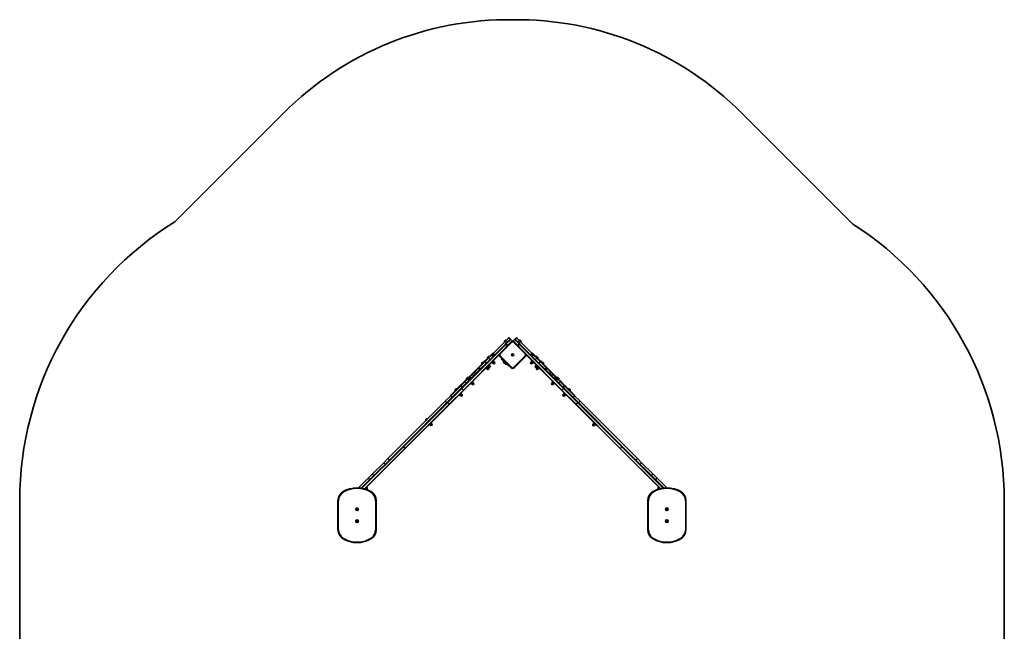
# Model space of a CAD drawing. Units: millimetres. Extents: x -2886 to 3096, y -4332 to 4629.
# Drawn here: x -1804 to 2836, y 1743 to 4629 of the extents above; entities that cross this region are included whole.
import ezdxf

# ---------------------------------------------------------------- set-up
doc = ezdxf.new("R2010")
doc.units = ezdxf.units.MM
doc.layers.add('Widoczne (ISO)', color=7, linetype='Continuous', lineweight=35)
doc.layers.add('Widoczne wąskie (ISO)', color=7, linetype='Continuous', lineweight=25)

msp = doc.modelspace()

# ---------------------------------------------------------------- linework, layer by layer
at = {"layer": 'Widoczne (ISO)'}
for p, q in [((-559.1, 4189.4), (-1073.3, 3675.3)), ((2122.2, 3664.8), (1597.5, 4189.4)), ((427.3, 3054.6), (499.4, 3126.7)), ((481.4, 3113.3), (481.8, 3113.7)), ((481.4, 3109.7), (481.9, 3109.2)), ((481.8, 3113.7), (481.9, 3113.8)), ((481.9, 3113.8), (482.1, 3114)), ((481.9, 3113.8), (481.9, 3113.8)), ((482.1, 3114), (483.6, 3115.5)), ((483.6, 3115.5), (483.7, 3115.6)), ((483.7, 3115.6), (483.9, 3115.9)), ((483.7, 3115.6), (483.7, 3115.6)), ((483.9, 3115.9), (485.1, 3117)), ((485.1, 3117), (485.2, 3117.1)), ((485.2, 3117.1), (485.2, 3117.1)), ((487.4, 3100.5), (507.2, 3120.3)), ((487.5, 3104.7), (493.8, 3111)), ((488.8, 3117.1), (489.3, 3116.6)), ((496.6, 3109.7), (495.2, 3111)), ((499.4, 3126.7), (501.5, 3128.8)), ((508.6, 3121.7), (501.5, 3128.8)), ((508.6, 3121.7), (507.2, 3120.3)), ((517.8, 3112.5), (510, 3120.3)), ((528.4, 3120.3), (520.6, 3112.5)), ((536.9, 3128.8), (529.8, 3121.7)), ((531.2, 3120.3), (529.8, 3121.7)), ((531.2, 3120.3), (551, 3100.5)), ((536.9, 3128.8), (539, 3126.7)), ((539, 3126.7), (611.1, 3054.6)), ((541.8, 3109.7), (543.2, 3111)), ((544.6, 3111), (551, 3104.7)), ((549.6, 3117.1), (549.1, 3116.6)), ((553.2, 3117.1), (553.7, 3116.7)), ((553.7, 3116.7), (553.8, 3116.6)), ((553.8, 3116.6), (553.9, 3116.4)), ((553.8, 3116.6), (553.8, 3116.6)), ((553.9, 3116.4), (555.4, 3114.9)), ((555.4, 3114.9), (555.5, 3114.8)), ((555.5, 3114.8), (555.5, 3114.8)), ((555.5, 3114.8), (555.8, 3114.5)), ((555.8, 3114.5), (556.9, 3113.4)), ((557, 3109.7), (556.5, 3109.2)), ((556.9, 3113.4), (557, 3113.3)), ((557, 3113.3), (557, 3113.3)), ((278.6, 2891.7), (485.3, 3098.4)), ((512.1, 3108.3), (458.4, 3054.5)), ((487.4, 3100.5), (485.3, 3098.4)), ((488.8, 3101.9), (487.5, 3103.2)), ((580, 3054.5), (526.3, 3108.3)), ((549.6, 3101.9), (551, 3103.2)), ((553.1, 3098.4), (551, 3100.5)), ((553.1, 3098.4), (759.8, 2891.7)), ((455.5, 3047.4), (289.2, 2881.1)), ((387.2, 3017.3), (361, 2991.1)), ((383.1, 3015), (384.6, 3016.5)), ((384.6, 3016.5), (384.7, 3016.6)), ((384.7, 3016.6), (385, 3016.9)), ((384.7, 3016.6), (384.7, 3016.6)), ((385, 3016.9), (386.1, 3018)), ((386.1, 3018), (386.2, 3018.1)), ((386.2, 3018.1), (386.2, 3018.1)), ((402.6, 3032.6), (387.2, 3017.3)), ((400.7, 3035.4), (401.5, 3036.2)), ((400.7, 3031.8), (401.2, 3031.3)), ((401.8, 3036.5), (403.4, 3038.1)), ((417.8, 3047.9), (402.6, 3032.6)), ((403.7, 3038.4), (404.5, 3039.2)), ((408.1, 3039.2), (408.6, 3038.7)), ((421.9, 3052), (417.8, 3047.9)), ((431.5, 3021.1), (418.8, 3008.4)), ((423.9, 3054), (421.9, 3052)), ((432.5, 3045.6), (426.2, 3052)), ((434.5, 3047.6), (428.2, 3054)), ((428.7, 3018.3), (432.2, 3014.8)), ((430.4, 3022.3), (431.5, 3021.1)), ((458.4, 3040.4), (512.1, 2986.6)), ((467.6, 3031.2), (465.8, 3029.4)), ((501.2, 2994.1), (465.8, 3029.4)), ((475.4, 3019.9), (474.7, 3019.2)), ((474.7, 3019.2), (490.9, 3002.9)), ((516.9, 3049), (517.6, 3049.8)), ((518.5, 3047.5), (516.9, 3049)), ((516.9, 3045.9), (518.5, 3047.5)), ((517.6, 3045.2), (516.9, 3045.9)), ((517.6, 3049.8), (519.2, 3048.2)), ((519.2, 3046.7), (517.6, 3045.2)), ((519.2, 3048.2), (518.5, 3047.5)), ((519.2, 3046.7), (518.5, 3047.5)), ((519.2, 3048.2), (520.8, 3049.8)), ((519.2, 3048.2), (519.9, 3047.5)), ((519.9, 3047.5), (519.2, 3046.7)), ((520.8, 3045.2), (519.2, 3046.7)), ((521.5, 3049), (519.9, 3047.5)), ((519.9, 3047.5), (521.5, 3045.9)), ((520.8, 3049.8), (521.5, 3049)), ((521.5, 3045.9), (520.8, 3045.2)), ((526.3, 2986.6), (580, 3040.4)), ((749.2, 2881.1), (582.9, 3047.4)), ((603.9, 3047.6), (610.2, 3054)), ((605.9, 3045.6), (612.2, 3052)), ((609.7, 3018.3), (606.2, 3014.8)), ((608, 3022.3), (606.9, 3021.1)), ((619.6, 3008.4), (606.9, 3021.1)), ((616.5, 3052), (614.5, 3054)), ((620.6, 3047.9), (616.5, 3052)), ((635.9, 3032.6), (620.6, 3047.9)), ((630.3, 3039.2), (629.8, 3038.7)), ((633.9, 3039.2), (634.7, 3038.4)), ((635, 3038.1), (636.6, 3036.5)), ((651.2, 3017.3), (635.9, 3032.6)), ((636.9, 3036.2), (637.7, 3035.4)), ((637.7, 3031.8), (637.2, 3031.3)), ((677.4, 2991.1), (651.2, 3017.3)), ((652.2, 3018.1), (652.7, 3017.7)), ((652.7, 3017.7), (652.8, 3017.6)), ((652.8, 3017.6), (652.9, 3017.4)), ((652.8, 3017.6), (652.8, 3017.6)), ((652.9, 3017.4), (654.4, 3015.9)), ((354.4, 2984.5), (335.8, 2965.8)), ((361, 2991.1), (354.4, 2984.5)), ((367.4, 2980.5), (361, 2986.8)), ((373.6, 3008.3), (374.4, 3009.1)), ((373.6, 3004.7), (374.1, 3004.2)), ((374.7, 3009.4), (376.3, 3011)), ((376.6, 3011.3), (377.4, 3012.1)), ((381, 3012.1), (381.5, 3011.6)), ((382.4, 3014.3), (382.8, 3014.7)), ((382.8, 3014.7), (382.9, 3014.8)), ((382.9, 3014.8), (383.1, 3015)), ((382.9, 3014.8), (382.9, 3014.8)), ((390.6, 2982.4), (391.7, 2981.3)), ((404.4, 2994), (391.7, 2981.3)), ((394.5, 2984.1), (398.1, 2980.6)), ((398.1, 2987.7), (401.6, 2984.1)), ((398.1, 2980.6), (401.6, 2984.1)), ((398.4, 2981), (399.8, 2979.5)), ((401.6, 2991.2), (405.1, 2987.7)), ((401.6, 2984.1), (405.1, 2987.7)), ((402.5, 2992.2), (404, 2990.8)), ((403, 2989.8), (404, 2990.8)), ((403.3, 2995.2), (404.4, 2994)), ((403.7, 2990.5), (405.1, 2989)), ((404, 2990.8), (407.9, 2994.7)), ((404.8, 2987.3), (406.2, 2985.9)), ((405.4, 2997.2), (407.9, 2994.7)), ((407.9, 2994.7), (410.8, 2997.6)), ((408.2, 3000.1), (410.8, 2997.6)), ((410, 2996.8), (411.4, 2995.4)), ((417.6, 3009.5), (418.8, 3008.4)), ((421.6, 3011.2), (425.1, 3007.7)), ((425.1, 3014.8), (428.7, 3011.2)), ((425.1, 3007.7), (428.7, 3011.2)), ((425.5, 3008), (426.9, 3006.6)), ((428.7, 3011.2), (432.2, 3014.8)), ((431.9, 3014.4), (433.3, 3013)), ((479.6, 3008.6), (480.3, 3007.8)), ((491.6, 3003.6), (490.9, 3002.9)), ((501.2, 2994.1), (502.9, 2995.8)), ((606.6, 3014.4), (605.1, 3013)), ((606.2, 3014.8), (609.7, 3011.2)), ((613.3, 3014.8), (609.7, 3011.2)), ((609.7, 3011.2), (613.3, 3007.7)), ((612.9, 3008), (611.5, 3006.6)), ((616.8, 3011.2), (613.3, 3007.7)), ((620.8, 3009.5), (619.6, 3008.4)), ((628.4, 2996.8), (627, 2995.4)), ((630.2, 3000.1), (627.6, 2997.6)), ((627.6, 2997.6), (628.7, 2996.5)), ((631.2, 2999.1), (628.7, 2996.5)), ((628.7, 2996.5), (632.6, 2992.6)), ((633.6, 2987.3), (632.2, 2985.9)), ((634, 2994), (632.6, 2992.6)), ((632.6, 2992.6), (635.4, 2989.8)), ((636.8, 2991.2), (633.3, 2987.7)), ((634.7, 2990.5), (633.3, 2989)), ((633.3, 2987.7), (636.8, 2984.1)), ((635.1, 2995.2), (634, 2994)), ((646.7, 2981.3), (634, 2994)), ((640.4, 2987.7), (636.8, 2984.1)), ((636.8, 2984.1), (640.4, 2980.6)), ((640, 2981), (638.6, 2979.5)), ((643.9, 2984.1), (640.4, 2980.6)), ((647.9, 2982.4), (646.7, 2981.3)), ((654.4, 3015.9), (654.5, 3015.8)), ((654.5, 3015.8), (654.5, 3015.8)), ((654.5, 3015.8), (654.8, 3015.5)), ((654.8, 3015.5), (655.9, 3014.4)), ((655.9, 3014.4), (656, 3014.3)), ((656, 3014.3), (656, 3014.3)), ((657.4, 3012.1), (656.9, 3011.6)), ((661, 3012.1), (661.8, 3011.3)), ((662.1, 3011), (663.7, 3009.4)), ((664, 3009.1), (664.8, 3008.3)), ((664.8, 3004.7), (664.3, 3004.2)), ((671.1, 2980.5), (677.4, 2986.8)), ((684, 2984.5), (677.4, 2991.1)), ((702.6, 2965.8), (684, 2984.5)), ((306.7, 2936.8), (291.3, 2921.4)), ((302.5, 2937.3), (303.3, 2938)), ((302.5, 2933.6), (303, 2933.1)), ((303.6, 2938.4), (305.2, 2939.9)), ((305.5, 2940.3), (306.3, 2941)), ((311, 2941.1), (306.7, 2936.8)), ((309.9, 2941.1), (310.5, 2940.5)), ((315.4, 2945.5), (311, 2941.1)), ((317.3, 2930.4), (311, 2936.8)), ((326.8, 2956.8), (315.4, 2945.5)), ((334, 2964.1), (326.8, 2956.8)), ((332.2, 2924.1), (333.3, 2923)), ((335.8, 2965.8), (334, 2964.1)), ((704.4, 2964.1), (702.6, 2965.8)), ((711.6, 2956.8), (704.4, 2964.1)), ((706.2, 2924.1), (705.1, 2923)), ((723, 2945.5), (711.6, 2956.8)), ((721.1, 2930.4), (727.4, 2936.8)), ((727.4, 2941.1), (723, 2945.5)), ((731.7, 2936.8), (727.4, 2941.1)), ((728.5, 2941.1), (728, 2940.5)), ((747.1, 2921.4), (731.7, 2936.8)), ((732.1, 2941), (732.9, 2940.3)), ((733.2, 2939.9), (734.8, 2938.4)), ((735.1, 2938), (735.9, 2937.3)), ((735.9, 2933.6), (735.4, 2933.1)), ((278.6, 2891.7), (211.2, 2824.3)), ((221.8, 2813.7), (289.2, 2881.1)), ((228, 2858.1), (272.5, 2902.6)), ((248.1, 2882.8), (248.9, 2883.6)), ((248.1, 2879.2), (248.6, 2878.7)), ((249.2, 2883.9), (250.8, 2885.5)), ((251.1, 2885.8), (251.9, 2886.6)), ((255.5, 2886.6), (256, 2886.1)), ((290.3, 2920.4), (272.5, 2902.6)), ((283.1, 2896.2), (276.8, 2902.6)), ((291.3, 2921.4), (290.3, 2920.4)), ((319.5, 2911.4), (320.6, 2910.2)), ((333.3, 2923), (320.6, 2910.2)), ((323.4, 2913.1), (327, 2909.5)), ((327, 2916.6), (330.5, 2913.1)), ((327, 2909.5), (330.5, 2913.1)), ((327.3, 2909.9), (328.7, 2908.5)), ((330.5, 2920.1), (334, 2916.6)), ((330.5, 2913.1), (334, 2916.6)), ((333.7, 2916.2), (335.1, 2914.8)), ((704.7, 2916.2), (703.3, 2914.8)), ((707.9, 2920.1), (704.4, 2916.6)), ((704.4, 2916.6), (707.9, 2913.1)), ((717.8, 2910.2), (705.1, 2923)), ((711.4, 2916.6), (707.9, 2913.1)), ((707.9, 2913.1), (711.4, 2909.5)), ((711.1, 2909.9), (709.7, 2908.5)), ((715, 2913.1), (711.4, 2909.5)), ((718.9, 2911.4), (717.8, 2910.2)), ((748.1, 2920.4), (747.1, 2921.4)), ((765.9, 2902.6), (748.1, 2920.4)), ((749.2, 2881.1), (816.6, 2813.7)), ((755.3, 2896.2), (761.6, 2902.6)), ((827.2, 2824.3), (759.8, 2891.7)), ((765.9, 2902.6), (810.4, 2858.1)), ((782.9, 2886.6), (782.4, 2886.1)), ((786.5, 2886.6), (787.3, 2885.8)), ((787.6, 2885.5), (789.2, 2883.9)), ((789.5, 2883.6), (790.3, 2882.8)), ((790.3, 2879.2), (789.8, 2878.7)), ((227.4, 2854.7), (201.2, 2828.4)), ((234.4, 2847.5), (228, 2853.8)), ((265, 2856.9), (266.2, 2855.8)), ((278.9, 2868.5), (266.2, 2855.8)), ((269, 2858.6), (272.5, 2855.1)), ((272.5, 2862.2), (276.1, 2858.6)), ((272.5, 2855.1), (276.1, 2858.6)), ((272.9, 2855.5), (274.3, 2854)), ((276.1, 2865.7), (279.6, 2862.2)), ((276.1, 2858.6), (279.6, 2862.2)), ((277.8, 2869.7), (278.9, 2868.5)), ((279.3, 2861.8), (280.7, 2860.4)), ((759.2, 2861.8), (757.7, 2860.4)), ((762.3, 2865.7), (758.8, 2862.2)), ((758.8, 2862.2), (762.3, 2858.6)), ((760.6, 2869.7), (759.5, 2868.5)), ((772.2, 2855.8), (759.5, 2868.5)), ((765.9, 2862.2), (762.3, 2858.6)), ((762.3, 2858.6), (765.9, 2855.1)), ((765.5, 2855.5), (764.1, 2854)), ((769.4, 2858.6), (765.9, 2855.1)), ((773.4, 2856.9), (772.2, 2855.8)), ((804.1, 2847.5), (810.4, 2853.8)), ((837.3, 2828.4), (811, 2854.7)), ((-68.9, 2558.4), (201.2, 2828.4)), ((211.2, 2824.3), (2.7, 2615.8)), ((13.3, 2605.2), (221.8, 2813.7)), ((816.6, 2813.7), (1025.1, 2605.2)), ((1035.8, 2615.8), (827.2, 2824.3)), ((837.3, 2828.4), (1107.3, 2558.4)), ((109.4, 2741.4), (109.9, 2741.8)), ((109.4, 2737.7), (110, 2737.2)), ((109.9, 2741.8), (110, 2741.9)), ((110, 2741.9), (110.1, 2742)), ((110, 2741.9), (110, 2741.9)), ((110.1, 2742), (111.7, 2743.6)), ((111.7, 2743.6), (112, 2743.9)), ((111.7, 2743.6), (111.7, 2743.6)), ((111.7, 2743.6), (111.7, 2743.6)), ((112, 2743.9), (113.1, 2745)), ((113.1, 2745), (113.2, 2745.1)), ((113.2, 2745.1), (113.2, 2745.2)), ((116.9, 2745.2), (117.4, 2744.6)), ((127.4, 2719.3), (130, 2716.8)), ((128.5, 2720.4), (131, 2717.8)), ((130, 2716.8), (131, 2717.8)), ((130.7, 2717.5), (132.1, 2716.1)), ((131, 2717.8), (135, 2721.8)), ((132.4, 2724.3), (135, 2721.8)), ((135, 2721.8), (137.8, 2724.6)), ((135.3, 2727.2), (137.8, 2724.6)), ((137.1, 2723.9), (138.5, 2722.5)), ((899.2, 2721.8), (897.8, 2720.3)), ((902, 2726.1), (898.4, 2722.5)), ((898.4, 2722.5), (899.5, 2721.5)), ((903, 2725), (899.5, 2721.5)), ((899.5, 2721.5), (903.4, 2717.5)), ((899.6, 2728.5), (900.7, 2729.6)), ((899.6, 2728.5), (912.3, 2715.8)), ((907, 2721.1), (903.4, 2717.5)), ((903.4, 2717.5), (906.3, 2714.6)), ((905.6, 2715.4), (904.2, 2714)), ((909.9, 2718.2), (906.3, 2714.6)), ((912.3, 2715.8), (913.4, 2716.9)), ((2.7, 2615.8), (-194.2, 2418.9)), ((-176.9, 2415), (13.3, 2605.2)), ((1025.1, 2605.2), (1213.9, 2416.4)), ((1231.9, 2419.6), (1035.8, 2615.8)), ((-68.9, 2558.4), (-88.6, 2538.6)), ((1127, 2538.6), (1107.3, 2558.4)), ((-142.2, 2485), (-88.6, 2538.6)), ((1127, 2538.6), (1180.7, 2485)), ((-207, 2420.3), (-162, 2465.3)), ((-162, 2465.3), (-142.2, 2485)), ((1180.7, 2485), (1200.4, 2465.3)), ((1200.4, 2465.3), (1245.2, 2420.4)), ((-165.7, 2411.1), (-165.7, 2416.2)), ((1204.1, 2416.2), (1204.1, 2413.4)), ((-1803.9, 2359.6), (-1803.9, 757.9)), ((-303.9, 2359.6), (-303.9, 2222.9)), ((-217.3, 2321.6), (-215.8, 2322.9)), ((-215.6, 2319.7), (-217.3, 2321.6)), ((-215.9, 2320.1), (-214.4, 2321.4)), ((-215.8, 2322.9), (-214.1, 2321)), ((-213.4, 2321), (-214.1, 2321)), ((-213.4, 2321), (-211.5, 2322.6)), ((-213, 2321.3), (-211.7, 2319.8)), ((-210.2, 2321.1), (-212.1, 2319.5)), ((-211.5, 2322.6), (-210.2, 2321.1)), ((-123.9, 2222.9), (-123.9, 2359.6)), ((1156.1, 2359.6), (1156.1, 2222.9)), ((1242.7, 2321.6), (1244.2, 2322.9)), ((1244.4, 2319.7), (1242.7, 2321.6)), ((1244.1, 2320.1), (1245.6, 2321.4)), ((1244.2, 2322.9), (1245.9, 2321)), ((1246.6, 2321), (1245.9, 2321)), ((1246.6, 2321), (1248.5, 2322.6)), ((1247, 2321.3), (1248.3, 2319.8)), ((1249.8, 2321.1), (1247.9, 2319.5)), ((1248.5, 2322.6), (1249.8, 2321.1)), ((1336.1, 2222.9), (1336.1, 2359.6)), ((2836.1, 747.9), (2836.1, 2359.6)), ((-217.5, 2317.3), (-215.6, 2319)), ((-216.2, 2315.8), (-217.5, 2317.3)), ((-214.3, 2317.5), (-216.2, 2315.8)), ((-214.7, 2317.2), (-216, 2318.6)), ((-215.6, 2319.7), (-215.6, 2319)), ((-214.3, 2317.5), (-213.6, 2317.4)), ((-211.9, 2315.6), (-213.6, 2317.4)), ((-211.8, 2318.4), (-213.3, 2317.1)), ((-212.1, 2318.8), (-212.1, 2319.5)), ((-212.1, 2318.8), (-210.5, 2316.9)), ((-210.5, 2316.9), (-211.9, 2315.6)), ((1242.5, 2317.3), (1244.4, 2319)), ((1243.8, 2315.8), (1242.5, 2317.3)), ((1245.7, 2317.5), (1243.8, 2315.8)), ((1245.3, 2317.2), (1244, 2318.6)), ((1244.4, 2319.7), (1244.4, 2319)), ((1245.7, 2317.5), (1246.4, 2317.4)), ((1248.1, 2315.6), (1246.4, 2317.4)), ((1248.2, 2318.4), (1246.7, 2317.1)), ((1247.9, 2318.8), (1247.9, 2319.5)), ((1247.9, 2318.8), (1249.5, 2316.9)), ((1249.5, 2316.9), (1248.1, 2315.6)), ((-217.5, 2261.3), (-215.6, 2263)), ((-216.2, 2259.8), (-217.5, 2261.3)), ((-217.3, 2265.6), (-215.8, 2266.9)), ((-215.6, 2263.7), (-217.3, 2265.6)), ((-214.3, 2261.5), (-216.2, 2259.8)), ((-214.7, 2261.2), (-216, 2262.6)), ((-215.9, 2264.1), (-214.4, 2265.4)), ((-215.8, 2266.9), (-214.1, 2265)), ((-215.6, 2263.7), (-215.6, 2263)), ((-214.3, 2261.5), (-213.6, 2261.4)), ((-213.4, 2265), (-214.1, 2265)), ((-211.9, 2259.6), (-213.6, 2261.4)), ((-213.4, 2265), (-211.5, 2266.6)), ((-211.8, 2262.4), (-213.3, 2261.1)), ((-213, 2265.3), (-211.7, 2263.8)), ((-210.2, 2265.1), (-212.1, 2263.5)), ((-212.1, 2262.8), (-212.1, 2263.5)), ((-212.1, 2262.8), (-210.5, 2260.9)), ((-210.5, 2260.9), (-211.9, 2259.6)), ((-211.5, 2266.6), (-210.2, 2265.1)), ((1242.5, 2261.3), (1244.4, 2263)), ((1243.8, 2259.8), (1242.5, 2261.3)), ((1242.7, 2265.6), (1244.2, 2266.9)), ((1244.4, 2263.7), (1242.7, 2265.6)), ((1245.7, 2261.5), (1243.8, 2259.8)), ((1245.3, 2261.2), (1244, 2262.6)), ((1244.1, 2264.1), (1245.6, 2265.4)), ((1244.2, 2266.9), (1245.9, 2265)), ((1244.4, 2263.7), (1244.4, 2263)), ((1245.7, 2261.5), (1246.4, 2261.4)), ((1246.6, 2265), (1245.9, 2265)), ((1248.1, 2259.6), (1246.4, 2261.4)), ((1246.6, 2265), (1248.5, 2266.6)), ((1248.2, 2262.4), (1246.7, 2261.1)), ((1247, 2265.3), (1248.3, 2263.8)), ((1249.8, 2265.1), (1247.9, 2263.5)), ((1247.9, 2262.8), (1247.9, 2263.5)), ((1247.9, 2262.8), (1249.5, 2260.9)), ((1249.5, 2260.9), (1248.1, 2259.6)), ((1248.5, 2266.6), (1249.8, 2265.1))]:
    msp.add_line(p, q, dxfattribs=at)
for centre, radius in [((519.2, 3047.5), 5), ((519.2, 3047.5), 5), ((-213.9, 2319.2), 6), ((-213.9, 2319.2), 5.5), ((1246.1, 2319.2), 6), ((1246.1, 2319.2), 5.5), ((-213.9, 2263.2), 6), ((-213.9, 2263.2), 5.5), ((1246.1, 2263.2), 6), ((1246.1, 2263.2), 5.5)]:
    msp.add_circle(centre, radius, dxfattribs=at)
for centre, radius, start, end in [((501.5, 3128.8), 1500, 89.3247, 135), ((536.9, 3128.8), 1500, 45, 90.6753), ((-253.9, 2359.6), 1550, 121.9149, 180), ((1286.1, 2359.6), 1550, 0, 57.3584), ((483.2, 3111.5), 2.56, 135, 225), ((487, 3115.3), 2.56, 45, 135), ((494.5, 3110.3), 1, 45, 135), ((508.6, 3118.9), 2, 45, 135), ((519.2, 3101.2), 10, 45, 135), ((516.4, 3111.1), 2, 1.8923, 45), ((522, 3111.1), 2, 135, 178.1077), ((529.8, 3118.9), 2, 45, 135), ((543.9, 3110.3), 1, 45, 135), ((551.4, 3115.3), 2.56, 45, 135), ((555.2, 3111.5), 2.56, 315, 45), ((488.2, 3104), 1, 135, 225), ((550.2, 3104), 1, 315, 45), ((388, 3016.3), 2.56, 74.4845, 135), ((402.5, 3033.6), 2.56, 141.9552, 225), ((406.3, 3037.4), 2.56, 45, 128.0448), ((424.1, 3049.9), 3, 45, 135), ((426.1, 3051.9), 3, 45, 135), ((465.5, 3047.5), 10, 135, 225), ((491.6, 3020.6), 17, 184.8367, 225), ((572.9, 3047.5), 10, 315, 45), ((612.4, 3051.9), 3, 45, 135), ((614.4, 3049.9), 3, 45, 135), ((632.1, 3037.4), 2.56, 51.9552, 135), ((635.9, 3033.6), 2.56, 315, 38.0448), ((650.4, 3016.3), 2.56, 45, 105.5155), ((363.1, 2988.9), 3, 135, 225), ((375.4, 3006.5), 2.56, 141.9552, 225), ((379.2, 3010.3), 2.56, 45, 128.0448), ((384.2, 3012.5), 2.56, 135, 195.5155), ((403, 2982.7), 4.5, 225, 45), ((408.3, 2992.2), 4.5, 225, 45), ((430.1, 3009.8), 4.5, 225, 45), ((492.4, 3019.8), 17, 225, 265.1633), ((519.2, 2993.7), 10, 225, 315), ((608.3, 3009.8), 4.5, 135, 315), ((630.2, 2992.2), 4.5, 135, 315), ((635.4, 2982.7), 4.5, 135, 315), ((654.2, 3012.5), 2.56, 344.4845, 45), ((659.2, 3010.3), 2.56, 51.9552, 135), ((663, 3006.5), 2.56, 315, 38.0448), ((675.3, 2988.9), 3, 315, 45), ((304.3, 2935.4), 2.56, 141.9552, 225), ((308.1, 2939.2), 2.56, 45, 128.0448), ((313.1, 2938.9), 3, 135, 225), ((725.3, 2938.9), 3, 315, 45), ((730.3, 2939.2), 2.56, 51.9552, 135), ((734.1, 2935.4), 2.56, 315, 38.0448), ((249.9, 2881), 2.56, 141.9552, 225), ((253.7, 2884.8), 2.56, 45, 128.0448), ((274.6, 2900.5), 3, 45, 135), ((331.9, 2911.6), 4.5, 225, 45), ((706.5, 2911.6), 4.5, 135, 315), ((763.8, 2900.5), 3, 45, 135), ((784.7, 2884.8), 2.56, 51.9552, 135), ((788.5, 2881), 2.56, 315, 38.0448), ((230.1, 2855.9), 3, 135, 225), ((277.5, 2857.2), 4.5, 225, 45), ((760.9, 2857.2), 4.5, 135, 315), ((808.3, 2855.9), 3, 315, 45), ((111.3, 2739.5), 2.56, 135, 225), ((115.1, 2743.3), 2.56, 45, 135), ((135.3, 2719.3), 4.5, 225, 45), ((901, 2717.2), 4.5, 135, 315), ((-213.9, 2291.2), 129.2, 59.6692, 120.3308), ((-175.7, 2416.2), 10, 0, 45), ((1246.1, 2291.2), 129.2, 59.6692, 120.3308), ((1214.1, 2416.2), 10, 135, 180), ((-253.9, 2359.6), 50, 120.3308, 180), ((-173.9, 2359.6), 50, 0, 59.6692), ((1206.1, 2359.6), 50, 120.3308, 180), ((1286.1, 2359.6), 50, 0, 59.6692), ((-253.9, 2222.9), 50, 180, 239.6692), ((-173.9, 2222.9), 50, 300.3308, 0), ((1206.1, 2222.9), 50, 180, 239.6692), ((1286.1, 2222.9), 50, 300.3308, 0), ((-213.9, 2291.2), 129.2, 239.6692, 300.3308), ((1246.1, 2291.2), 129.2, 239.6692, 300.3308)]:
    msp.add_arc(centre, radius, start, end, dxfattribs=at)
for points in [[(482.1, 3114), (482, 3113.9), (481.9, 3113.8), (481.8, 3113.7)], [(481.8, 3113.7), (481.8, 3113.7), (481.8, 3113.7), (481.8, 3113.7)], [(483.8, 3115.7), (483.8, 3115.7), (483.7, 3115.6), (483.6, 3115.5)], [(483.9, 3115.9), (483.9, 3115.8), (483.9, 3115.8), (483.8, 3115.7)], [(485.3, 3117.2), (485.2, 3117.2), (485.2, 3117.1), (485.1, 3117)], [(485.2, 3117.1), (485.2, 3117.1), (485.3, 3117.2), (485.3, 3117.2)], [(553.6, 3116.7), (553.6, 3116.7), (553.7, 3116.7), (553.7, 3116.7)], [(553.9, 3116.4), (553.8, 3116.5), (553.7, 3116.6), (553.6, 3116.7)], [(555.7, 3114.6), (555.6, 3114.7), (555.5, 3114.8), (555.4, 3114.9)], [(555.8, 3114.5), (555.8, 3114.6), (555.7, 3114.6), (555.7, 3114.6)], [(557.2, 3113.1), (557.1, 3113.2), (557, 3113.3), (556.9, 3113.4)], [(557, 3113.3), (557.1, 3113.3), (557.1, 3113.2), (557.2, 3113.1)], [(384.9, 3016.7), (384.8, 3016.7), (384.7, 3016.6), (384.6, 3016.5)], [(385, 3016.9), (384.9, 3016.8), (384.9, 3016.8), (384.9, 3016.7)], [(386.4, 3018.2), (386.3, 3018.2), (386.2, 3018.1), (386.1, 3018)], [(386.2, 3018.1), (386.2, 3018.1), (386.3, 3018.2), (386.4, 3018.2)], [(400.7, 3035.4), (400.6, 3035.4), (400.5, 3035.3), (400.5, 3035.2)], [(401.8, 3036.5), (401.7, 3036.4), (401.6, 3036.3), (401.5, 3036.2)], [(401.5, 3036.2), (401.5, 3036.2), (401.5, 3036.2), (401.5, 3036.2)], [(403.7, 3038.4), (403.6, 3038.3), (403.5, 3038.2), (403.4, 3038.1)], [(403.7, 3038.4), (403.7, 3038.4), (403.7, 3038.4), (403.7, 3038.4)], [(404.7, 3039.4), (404.6, 3039.4), (404.5, 3039.3), (404.5, 3039.2)], [(633.9, 3039.2), (633.9, 3039.3), (633.8, 3039.4), (633.7, 3039.4)], [(634.8, 3038.4), (634.8, 3038.4), (634.7, 3038.4), (634.7, 3038.4)], [(635, 3038.1), (635, 3038.2), (634.9, 3038.3), (634.8, 3038.4)], [(636.9, 3036.2), (636.8, 3036.3), (636.7, 3036.4), (636.6, 3036.5)], [(636.9, 3036.2), (636.9, 3036.2), (636.9, 3036.2), (636.9, 3036.2)], [(637.9, 3035.2), (637.9, 3035.3), (637.8, 3035.4), (637.7, 3035.4)], [(652.6, 3017.7), (652.6, 3017.7), (652.6, 3017.7), (652.7, 3017.7)], [(652.9, 3017.4), (652.8, 3017.5), (652.7, 3017.6), (652.6, 3017.7)], [(373.6, 3008.3), (373.5, 3008.3), (373.5, 3008.2), (373.4, 3008.1)], [(374.7, 3009.4), (374.6, 3009.4), (374.5, 3009.3), (374.4, 3009.2)], [(374.4, 3009.2), (374.4, 3009.2), (374.4, 3009.1), (374.4, 3009.1)], [(376.6, 3011.3), (376.5, 3011.2), (376.4, 3011.1), (376.3, 3011)], [(376.6, 3011.3), (376.6, 3011.3), (376.6, 3011.3), (376.6, 3011.3)], [(377.6, 3012.3), (377.5, 3012.3), (377.5, 3012.2), (377.4, 3012.1)], [(383.1, 3015), (383, 3014.9), (382.9, 3014.8), (382.8, 3014.7)], [(382.8, 3014.7), (382.8, 3014.7), (382.8, 3014.7), (382.8, 3014.7)], [(654.7, 3015.6), (654.6, 3015.7), (654.5, 3015.8), (654.4, 3015.9)], [(654.8, 3015.5), (654.7, 3015.6), (654.7, 3015.6), (654.7, 3015.6)], [(656.2, 3014.1), (656.1, 3014.2), (656, 3014.3), (655.9, 3014.4)], [(656, 3014.3), (656.1, 3014.3), (656.1, 3014.2), (656.2, 3014.1)], [(661, 3012.1), (661, 3012.2), (660.9, 3012.3), (660.8, 3012.3)], [(661.8, 3011.3), (661.8, 3011.3), (661.8, 3011.3), (661.8, 3011.3)], [(662.1, 3011), (662, 3011.1), (661.9, 3011.2), (661.8, 3011.3)], [(664, 3009.2), (663.9, 3009.3), (663.8, 3009.4), (663.7, 3009.4)], [(664, 3009.1), (664, 3009.1), (664, 3009.2), (664, 3009.2)], [(665, 3008.1), (665, 3008.2), (664.9, 3008.3), (664.8, 3008.3)], [(302.5, 2937.3), (302.4, 2937.2), (302.4, 2937.1), (302.3, 2937)], [(303.4, 2938.1), (303.3, 2938.1), (303.3, 2938.1), (303.3, 2938)], [(303.6, 2938.4), (303.5, 2938.3), (303.4, 2938.2), (303.4, 2938.1)], [(305.5, 2940.2), (305.4, 2940.1), (305.3, 2940), (305.2, 2939.9)], [(305.5, 2940.3), (305.5, 2940.2), (305.5, 2940.2), (305.5, 2940.2)], [(306.5, 2941.3), (306.5, 2941.2), (306.4, 2941.1), (306.3, 2941)], [(732.1, 2941), (732, 2941.1), (732, 2941.2), (731.9, 2941.3)], [(732.9, 2940.2), (732.9, 2940.2), (732.9, 2940.2), (732.9, 2940.3)], [(733.2, 2939.9), (733.1, 2940), (733, 2940.1), (732.9, 2940.2)], [(735, 2938.1), (735, 2938.2), (734.9, 2938.3), (734.8, 2938.4)], [(735.1, 2938), (735.1, 2938.1), (735.1, 2938.1), (735, 2938.1)], [(736.1, 2937), (736, 2937.1), (736, 2937.2), (735.9, 2937.3)], [(248.1, 2882.8), (248, 2882.8), (247.9, 2882.7), (247.9, 2882.6)], [(249.2, 2883.9), (249.1, 2883.8), (249, 2883.8), (248.9, 2883.7)], [(248.9, 2883.7), (248.9, 2883.6), (248.9, 2883.6), (248.9, 2883.6)], [(251.1, 2885.8), (251, 2885.7), (250.9, 2885.6), (250.8, 2885.5)], [(251.1, 2885.8), (251.1, 2885.8), (251.1, 2885.8), (251.1, 2885.8)], [(252.1, 2886.8), (252, 2886.8), (252, 2886.7), (251.9, 2886.6)], [(786.5, 2886.6), (786.5, 2886.7), (786.4, 2886.8), (786.3, 2886.8)], [(787.4, 2885.8), (787.3, 2885.8), (787.3, 2885.8), (787.3, 2885.8)], [(787.6, 2885.5), (787.6, 2885.6), (787.5, 2885.7), (787.4, 2885.8)], [(789.5, 2883.7), (789.4, 2883.8), (789.3, 2883.8), (789.2, 2883.9)], [(789.5, 2883.6), (789.5, 2883.6), (789.5, 2883.6), (789.5, 2883.7)], [(790.5, 2882.6), (790.5, 2882.7), (790.4, 2882.8), (790.3, 2882.8)], [(110.1, 2742), (110, 2742), (110, 2741.9), (109.9, 2741.7)], [(109.9, 2741.7), (109.9, 2741.8), (109.9, 2741.8), (109.9, 2741.8)], [(111.9, 2743.8), (111.8, 2743.7), (111.7, 2743.6), (111.7, 2743.6)], [(112, 2743.9), (112, 2743.9), (111.9, 2743.8), (111.9, 2743.8)], [(113.4, 2745.3), (113.3, 2745.2), (113.2, 2745.1), (113.1, 2745)], [(113.2, 2745.1), (113.3, 2745.2), (113.3, 2745.2), (113.4, 2745.3)]]:
    msp.add_open_spline(points, degree=3, dxfattribs=at)
at = {"layer": 'Widoczne wąskie (ISO)'}
for p, q in [((488.8, 3117.1), (481.4, 3109.7)), ((495.2, 3111), (487.5, 3103.2)), ((510, 3120.3), (488.8, 3099.1)), ((499.4, 3126.7), (506.5, 3119.6)), ((515.9, 3110.6), (517.8, 3112.5)), ((520.6, 3112.5), (522.5, 3110.6)), ((549.6, 3099.1), (528.4, 3120.3)), ((531.9, 3119.6), (539, 3126.7)), ((551, 3103.2), (543.2, 3111)), ((557, 3109.7), (549.6, 3117.1)), ((486.7, 3097), (279.1, 2889.4)), ((460.5, 3052.4), (514.3, 3106.1)), ((486.7, 3097), (485.3, 3098.4)), ((486.7, 3097), (488.8, 3099.1)), ((493.8, 3089.9), (486.7, 3097)), ((488.8, 3099.1), (487.4, 3100.5)), ((488.8, 3099.1), (495.9, 3092)), ((512.1, 3108.3), (514.3, 3106.1)), ((526.3, 3108.3), (524.2, 3106.1)), ((524.2, 3106.1), (577.9, 3052.4)), ((542.5, 3092), (549.6, 3099.1)), ((551.7, 3097), (544.7, 3089.9)), ((551, 3100.5), (549.6, 3099.1)), ((549.6, 3099.1), (551.7, 3097)), ((553.1, 3098.4), (551.7, 3097)), ((759.3, 2889.4), (551.7, 3097)), ((286.9, 2881.6), (456, 3050.7)), ((390.2, 3016), (388.1, 3013.9)), ((390.2, 3016), (405.5, 3031.3)), ((396.5, 3009.6), (390.2, 3016)), ((408.1, 3039.2), (400.7, 3031.8)), ((405.5, 3031.3), (420.8, 3046.6)), ((411.9, 3025), (405.5, 3031.3)), ((422.1, 3047.9), (420.8, 3046.6)), ((420.8, 3046.6), (427.2, 3040.3)), ((422.1, 3047.9), (426.2, 3052)), ((428.4, 3041.5), (422.1, 3047.9)), ((426.2, 3052), (427.7, 3053.6)), ((426.2, 3052), (426.2, 3052)), ((426.2, 3052), (432.5, 3045.6)), ((428.2, 3054), (427.7, 3053.6)), ((427.7, 3053.6), (434.1, 3047.2)), ((458.4, 3054.5), (460.5, 3052.4)), ((458.4, 3040.4), (460.5, 3042.5)), ((514.3, 2988.8), (460.5, 3042.5)), ((577.9, 3042.5), (524.2, 2988.8)), ((580, 3054.5), (577.9, 3052.4)), ((580, 3040.4), (577.9, 3042.5)), ((582.4, 3050.7), (751.5, 2881.6)), ((604.3, 3047.2), (610.7, 3053.6)), ((605.9, 3045.6), (612.3, 3052)), ((616.3, 3047.9), (610, 3041.5)), ((610.7, 3053.6), (610.2, 3054)), ((610.7, 3053.6), (612.2, 3052)), ((611.3, 3040.3), (617.6, 3046.6)), ((612.3, 3052), (612.2, 3052)), ((612.3, 3052), (616.3, 3047.9)), ((617.6, 3046.6), (616.3, 3047.9)), ((617.6, 3046.6), (632.9, 3031.3)), ((626.5, 3025), (632.9, 3031.3)), ((637.7, 3031.8), (630.3, 3039.2)), ((632.9, 3031.3), (648.2, 3016)), ((648.2, 3016), (641.9, 3009.6)), ((650.3, 3013.9), (648.2, 3016)), ((338.7, 2964.5), (357.3, 2983.2)), ((357.3, 2983.2), (361, 2986.8)), ((363.7, 2976.8), (357.3, 2983.2)), ((361.8, 2987.7), (361, 2986.8)), ((361.8, 2987.7), (388.1, 3013.9)), ((368.2, 2981.3), (361.8, 2987.7)), ((381, 3012.1), (373.6, 3004.7)), ((388.1, 3013.9), (394.4, 3007.5)), ((399.8, 2979.5), (406.2, 2985.9)), ((405.1, 2989), (411.4, 2995.4)), ((426.9, 3006.6), (433.3, 3013)), ((512.1, 2986.6), (514.3, 2988.8)), ((524.2, 2988.8), (526.3, 2986.6)), ((605.1, 3013), (611.5, 3006.6)), ((627, 2995.4), (633.3, 2989)), ((632.2, 2985.9), (638.6, 2979.5)), ((644, 3007.5), (650.3, 3013.9)), ((650.3, 3013.9), (676.6, 2987.7)), ((664.8, 3004.7), (657.4, 3012.1)), ((676.6, 2987.7), (670.2, 2981.3)), ((674.7, 2976.8), (681.1, 2983.2)), ((677.4, 2986.8), (676.6, 2987.7)), ((677.4, 2986.8), (681.1, 2983.2)), ((681.1, 2983.2), (699.7, 2964.5)), ((294.3, 2920.2), (306.9, 2932.7)), ((309.9, 2941.1), (302.5, 2933.6)), ((306.9, 2932.7), (311, 2936.8)), ((313.3, 2926.4), (306.9, 2932.7)), ((311.1, 2937), (311, 2936.8)), ((311.1, 2937), (315.6, 2941.4)), ((317.5, 2930.6), (311.1, 2937)), ((317.3, 2943.1), (315.6, 2941.4)), ((315.6, 2941.4), (322, 2935.1)), ((317.3, 2943.1), (328.6, 2954.5)), ((323.7, 2936.8), (317.3, 2943.1)), ((330.6, 2956.4), (328.6, 2954.5)), ((328.6, 2954.5), (335, 2948.1)), ((330.6, 2956.4), (337.8, 2963.7)), ((337, 2950.1), (330.6, 2956.4)), ((337.8, 2963.7), (338.7, 2964.5)), ((337.8, 2963.7), (344.2, 2957.3)), ((345.1, 2958.2), (338.7, 2964.5)), ((699.7, 2964.5), (693.3, 2958.2)), ((694.2, 2957.3), (700.6, 2963.7)), ((699.7, 2964.5), (700.6, 2963.7)), ((700.6, 2963.7), (707.8, 2956.4)), ((707.8, 2956.4), (701.5, 2950.1)), ((703.4, 2948.1), (709.8, 2954.5)), ((709.8, 2954.5), (707.8, 2956.4)), ((709.8, 2954.5), (721.1, 2943.1)), ((721.1, 2943.1), (714.7, 2936.8)), ((716.4, 2935.1), (722.8, 2941.4)), ((727.3, 2937), (720.9, 2930.6)), ((722.8, 2941.4), (721.1, 2943.1)), ((722.8, 2941.4), (727.3, 2937)), ((725.2, 2926.4), (731.5, 2932.7)), ((727.4, 2936.8), (727.3, 2937)), ((727.4, 2936.8), (731.5, 2932.7)), ((735.9, 2933.6), (728.5, 2941.1)), ((731.5, 2932.7), (744.1, 2920.2)), ((211.7, 2821.9), (279.1, 2889.4)), ((286.9, 2881.6), (219.4, 2814.2)), ((273.6, 2899.4), (228.3, 2854.1)), ((255.5, 2886.6), (248.1, 2879.2)), ((276.8, 2902.6), (273.6, 2899.4)), ((273.6, 2899.4), (279.9, 2893)), ((276.8, 2902.6), (293.8, 2919.7)), ((279.1, 2889.4), (286.9, 2881.6)), ((293.8, 2919.7), (294.3, 2920.2)), ((293.8, 2919.7), (300.2, 2913.3)), ((300.7, 2913.8), (294.3, 2920.2)), ((328.7, 2908.5), (335.1, 2914.8)), ((703.3, 2914.8), (709.7, 2908.5)), ((744.1, 2920.2), (737.7, 2913.8)), ((738.2, 2913.3), (744.6, 2919.7)), ((744.1, 2920.2), (744.6, 2919.7)), ((744.6, 2919.7), (761.6, 2902.6)), ((751.5, 2881.6), (759.3, 2889.4)), ((819, 2814.2), (751.5, 2881.6)), ((758.5, 2893), (764.8, 2899.4)), ((759.3, 2889.4), (826.7, 2821.9)), ((764.8, 2899.4), (761.6, 2902.6)), ((810.1, 2854.1), (764.8, 2899.4)), ((790.3, 2879.2), (782.9, 2886.6)), ((228.3, 2854.1), (228, 2853.8)), ((234.7, 2847.8), (228.3, 2854.1)), ((274.3, 2854), (280.7, 2860.4)), ((757.7, 2860.4), (764.1, 2854)), ((810.1, 2854.1), (803.7, 2847.8)), ((810.4, 2853.8), (810.1, 2854.1)), ((4.1, 2614.3), (211.7, 2821.9)), ((219.4, 2814.2), (11.9, 2606.6)), ((201.2, 2828.4), (208.2, 2821.3)), ((219.4, 2814.2), (211.7, 2821.9)), ((826.7, 2821.9), (819, 2814.2)), ((1026.6, 2606.6), (819, 2814.2)), ((826.7, 2821.9), (1034.3, 2614.3)), ((830.2, 2821.3), (837.3, 2828.4)), ((116.9, 2745.2), (109.4, 2737.7)), ((132.1, 2716.1), (138.5, 2722.5)), ((897.8, 2720.3), (904.2, 2714)), ((-191.7, 2418.5), (4.1, 2614.3)), ((11.9, 2606.6), (-179.1, 2415.7)), ((2.7, 2615.8), (4.1, 2614.3)), ((4.1, 2614.3), (11.9, 2606.6)), ((13.3, 2605.2), (11.9, 2606.6)), ((1025.1, 2605.2), (1026.6, 2606.6)), ((1026.6, 2606.6), (1034.3, 2614.3)), ((1216.2, 2416.9), (1026.6, 2606.6)), ((1035.8, 2615.8), (1034.3, 2614.3)), ((1034.3, 2614.3), (1229.3, 2419.3)), ((-61.8, 2551.3), (-68.9, 2558.4)), ((1107.3, 2558.4), (1100.2, 2551.3)), ((-88.6, 2538.6), (-81.5, 2531.6)), ((1119.9, 2531.6), (1127, 2538.6)), ((-162, 2465.3), (-154.9, 2458.2)), ((-135.2, 2477.9), (-142.2, 2485)), ((1180.7, 2485), (1173.6, 2477.9)), ((1193.3, 2458.2), (1200.4, 2465.3)), ((-277.6, 2400.2), (-279.1, 2402.8)), ((-150.1, 2400.2), (-148.6, 2402.8)), ((1182.4, 2400.2), (1180.9, 2402.8)), ((1309.9, 2400.2), (1311.4, 2402.8)), ((-300.9, 2359.6), (-303.9, 2359.6)), ((-300.9, 2222.9), (-300.9, 2359.6)), ((-126.9, 2359.6), (-123.9, 2359.6)), ((-126.9, 2359.6), (-126.9, 2222.9)), ((1159.1, 2359.6), (1156.1, 2359.6)), ((1159.1, 2222.9), (1159.1, 2359.6)), ((1333.1, 2359.6), (1336.1, 2359.6)), ((1333.1, 2359.6), (1333.1, 2222.9)), ((-303.9, 2222.9), (-300.9, 2222.9)), ((-277.6, 2182.3), (-279.1, 2179.7)), ((-150.1, 2182.3), (-148.6, 2179.7)), ((-126.9, 2222.9), (-123.9, 2222.9)), ((1156.1, 2222.9), (1159.1, 2222.9)), ((1182.4, 2182.3), (1180.9, 2179.7)), ((1309.9, 2182.3), (1311.4, 2179.7)), ((1333.1, 2222.9), (1336.1, 2222.9))]:
    msp.add_line(p, q, dxfattribs=at)
for centre in [(-213.9, 2319.2), (1246.1, 2319.2), (-213.9, 2263.2), (1246.1, 2263.2)]:
    msp.add_circle(centre, 4.5, dxfattribs=at)
for centre, radius, start, end in [((519.2, 3101.2), 7, 45, 135), ((465.5, 3047.5), 7, 135, 225), ((572.9, 3047.5), 7, 315, 45), ((519.2, 2993.7), 7, 225, 315), ((-213.9, 2291.2), 126.2, 59.6692, 120.3308), ((1246.1, 2291.2), 126.2, 59.6692, 120.3308), ((-253.9, 2359.6), 47, 120.3308, 180), ((-173.9, 2359.6), 47, 0, 59.6692), ((1206.1, 2359.6), 47, 120.3308, 180), ((1286.1, 2359.6), 47, 0, 59.6692), ((-253.9, 2222.9), 47, 180, 239.6692), ((-213.9, 2291.2), 126.2, 239.6692, 300.3308), ((-173.9, 2222.9), 47, 300.3308, 0), ((1206.1, 2222.9), 47, 180, 239.6692), ((1246.1, 2291.2), 126.2, 239.6692, 300.3308), ((1286.1, 2222.9), 47, 300.3308, 0)]:
    msp.add_arc(centre, radius, start, end, dxfattribs=at)
for centre, major_axis, ratio, start_param, end_param in [((389.4, 3015.2), (-2.12, 2.12), 0.60731, 0, 1.570796), ((389.4, 3015.2), (-2.12, 2.12), 0.384372, 4.712389, 6.283185), ((420, 3045.8), (-2.12, 2.12), 0.992301, 4.712389, 6.283185), ((420, 3045.8), (-2.12, 2.12), 0.388895, 4.712389, 6.283185), ((424.1, 3049.9), (-2.12, 2.12), 0.992301, 4.712389, 6.283185), ((426.1, 3051.9), (-2.12, 2.12), 0.792813, 4.712389, 6.283185), ((612.4, 3051.9), (2.12, 2.12), 0.792813, 0, 1.570796), ((614.4, 3049.9), (2.12, 2.12), 0.992301, 0, 1.570796), ((618.5, 3045.8), (2.12, 2.12), 0.992301, 0, 1.570796), ((618.5, 3045.8), (2.12, 2.12), 0.388895, 0, 1.570796), ((649, 3015.2), (2.12, 2.12), 0.384372, 0, 1.570796), ((649, 3015.2), (2.12, 2.12), 0.60731, 4.712389, 6.283185), ((356.5, 2982.3), (-2.12, 2.12), 0.386709, 4.712389, 6.283185), ((363.1, 2988.9), (-2.12, 2.12), 0.60731, 0, 1.570796), ((675.3, 2988.9), (2.12, 2.12), 0.60731, 4.712389, 6.283185), ((681.9, 2982.3), (2.12, 2.12), 0.386709, 0, 1.570796), ((308.9, 2934.7), (-2.12, 2.12), 0.922202, 0, 1.570796), ((313.1, 2938.9), (-2.12, 2.12), 0.920223, 0, 1.570796), ((317.6, 2943.4), (-2.12, 2.12), 0.920223, 0, 1.570796), ((317.6, 2943.4), (-2.12, 2.12), 0.121153, 0, 1.570796), ((328.9, 2954.7), (-2.12, 2.12), 0.121153, 0, 1.570796), ((328.9, 2954.7), (-2.12, 2.12), 0.799069, 4.712389, 6.283185), ((336.1, 2962), (-2.12, 2.12), 0.799069, 4.712389, 6.283185), ((337.9, 2963.7), (-2.12, 2.12), 0.386709, 4.712389, 6.283185), ((700.5, 2963.7), (2.12, 2.12), 0.386709, 0, 1.570796), ((702.3, 2962), (2.12, 2.12), 0.799069, 0, 1.570796), ((709.5, 2954.7), (2.12, 2.12), 0.799069, 0, 1.570796), ((709.5, 2954.7), (2.12, 2.12), 0.121153, 4.712389, 6.283185), ((720.8, 2943.4), (2.12, 2.12), 0.121153, 4.712389, 6.283185), ((720.8, 2943.4), (2.12, 2.12), 0.920223, 4.712389, 6.283185), ((725.3, 2938.9), (2.12, 2.12), 0.920223, 4.712389, 6.283185), ((729.6, 2934.7), (2.12, 2.12), 0.922202, 4.712389, 6.283185), ((274.6, 2900.5), (-2.12, 2.12), 0.506033, 0, 1.570796), ((280, 2890.3), (-1.41, 1.41), 0.652402, 0, 1.570796), ((287.8, 2882.5), (1.41, -1.41), 0.652402, 4.712389, 6.283185), ((292.4, 2918.2), (-2.12, 2.12), 0.66727, 4.712389, 6.283185), ((293.4, 2919.2), (-2.12, 2.12), 0.431566, 4.712389, 6.283185), ((745, 2919.2), (2.12, 2.12), 0.431566, 0, 1.570796), ((746, 2918.2), (2.12, 2.12), 0.66727, 0, 1.570796), ((750.6, 2882.5), (-1.41, -1.41), 0.652402, 0, 1.570796), ((758.4, 2890.3), (1.41, 1.41), 0.652402, 4.712389, 6.283185), ((763.8, 2900.5), (2.12, 2.12), 0.506033, 4.712389, 6.283185), ((230.1, 2855.9), (-2.12, 2.12), 0.849453, 0, 1.570796), ((808.3, 2855.9), (2.12, 2.12), 0.849453, 4.712389, 6.283185), ((212.6, 2822.9), (-1.41, 1.41), 0.652402, 0, 1.570796), ((220.4, 2815.1), (1.41, -1.41), 0.652402, 4.712389, 6.283185), ((818, 2815.1), (-1.41, -1.41), 0.652402, 0, 1.570796), ((825.8, 2822.9), (1.41, 1.41), 0.652402, 4.712389, 6.283185)]:
    msp.add_ellipse(centre, major_axis=major_axis, ratio=ratio, start_param=start_param, end_param=end_param, dxfattribs=at)
for points in [[(405.5, 3031.3), (405.2, 3031.6), (404.9, 3031.9), (404.3, 3032.3), (404, 3032.5), (403.5, 3032.7), (403.2, 3032.8), (402.8, 3032.8), (402.7, 3032.7), (402.6, 3032.6)], [(632.9, 3031.3), (633.2, 3031.6), (633.5, 3031.9), (634.1, 3032.3), (634.4, 3032.5), (634.9, 3032.7), (635.2, 3032.8), (635.6, 3032.8), (635.7, 3032.7), (635.9, 3032.6)]]:
    msp.add_open_spline(points, degree=3, knots=[0, 0, 0, 0, 0.3927, 0.3927, 0.785399, 0.785399, 1.178099, 1.178099, 1.570798, 1.570798, 1.570798, 1.570798], dxfattribs=at)

doc.saveas('drawing.dxf')
